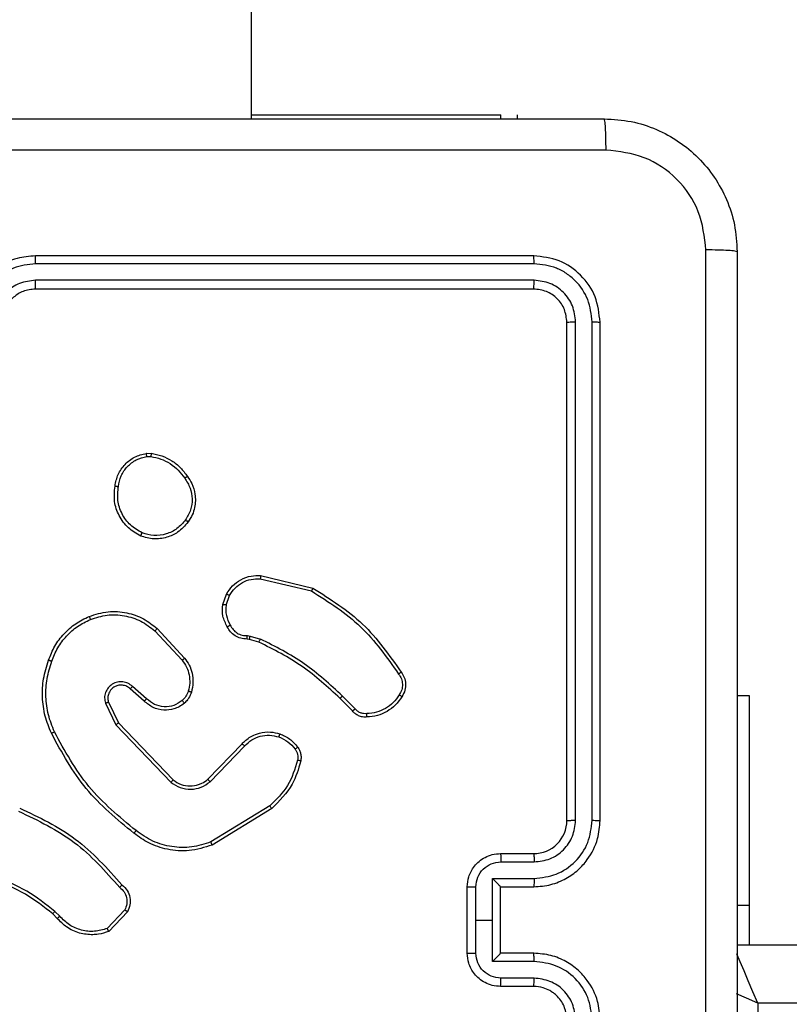
# Model space of a CAD drawing. Units: millimetres. Extents: x -4534 to 4839, y -3372 to 6142.
# Drawn here: x -437 to -391, y 2368 to 2428 of the extents above; entities that cross this region are included whole.
import ezdxf

# ---------------------------------------------------------------- set-up
doc = ezdxf.new("R2010")
doc.units = ezdxf.units.MM
doc.layers.add('Toestel 2D', color=7, linetype='Continuous', lineweight=20)

# ---------------------------------------------------------------- blocks, each defined once
blk = doc.blocks.new('wd1461')
at = {"color": 7, "linetype": 'Continuous', "lineweight": 25}
for p, q in [((-337.8822, 27.4971), (-337.8822, 165.6221)), ((-337.8822, 27.5221), (-336.3793, 27.5221)), ((-336.2822, 27.5221), (-336.2822, 27.4971)), ((-336.1822, 26.6721), (-339.1822, 26.6721)), ((-336.1798, 26.6247), (-339.1818, 26.6246)), ((-336.1798, 26.5246), (-339.1818, 26.5246)), ((-336.1822, 26.4721), (-339.1822, 26.4721)), ((-335.9822, 23.2721), (-335.9822, 26.2721)), ((-335.9297, 23.2725), (-335.9297, 26.2745)), ((-335.8296, 23.2725), (-335.8296, 26.2745)), ((-335.7822, 23.2721), (-335.7822, 26.2721)), ((-338.515, 25.4825), (-338.4855, 25.4828)), ((-338.5117, 25.4635), (-338.4877, 25.4637)), ((-337.8274, 24.7461), (-337.5122, 24.6713)), ((-337.8286, 24.7267), (-337.5201, 24.6536)), ((-338.0548, 24.5721), (-338.0319, 24.6355)), ((-338.0347, 24.569), (-338.0138, 24.6266)), ((-338.4627, 24.4129), (-338.2994, 24.2369)), ((-338.4495, 24.4272), (-338.2842, 24.2491)), ((-337.9065, 24.3847), (-337.8902, 24.3824)), ((-337.8902, 24.3824), (-337.8279, 24.3645)), ((-337.8935, 24.3622), (-337.9079, 24.3642)), ((-337.8366, 24.3458), (-337.8935, 24.3622)), ((-338.5131, 24.005), (-338.5983, 24.079)), ((-338.5272, 23.9902), (-338.6122, 24.064)), ((-337.257, 23.9444), (-337.3336, 24.0211)), ((-334.8822, 24.0221), (-334.9572, 24.0221)), ((-334.8822, 22.7589), (-334.8822, 24.0221)), ((-338.7613, 23.9774), (-338.6979, 23.8476)), ((-338.7426, 23.9834), (-338.6818, 23.8589)), ((-337.2727, 23.931), (-337.3485, 24.0067)), ((-338.6979, 23.8476), (-338.3662, 23.5009)), ((-338.6818, 23.8589), (-338.3538, 23.5162)), ((-338.1444, 23.5195), (-337.9385, 23.7331)), ((-338.1306, 23.5048), (-337.923, 23.7201)), ((-337.7718, 23.3591), (-338.126, 23.142)), ((-337.7597, 23.3435), (-338.1186, 23.1234)), ((-336.3822, 23.0721), (-336.1822, 23.0721)), ((-336.38, 23.0223), (-336.1799, 23.0223)), ((-336.4301, 22.9222), (-336.1799, 22.9222)), ((-336.4301, 22.6721), (-336.4301, 22.9222)), ((-336.5822, 22.4721), (-336.5822, 22.8721)), ((-336.5301, 22.6721), (-336.5301, 22.8722)), ((-336.3822, 22.8721), (-336.1822, 22.8721)), ((-336.3822, 22.8721), (-336.3822, 22.8721)), ((-336.3822, 22.4721), (-336.3822, 22.8721)), ((-339.0361, 22.6949), (-339.0649, 22.7243)), ((-338.6449, 22.7327), (-338.7506, 22.6213)), ((-338.6282, 22.722), (-338.7408, 22.6038)), ((-334.8822, 22.5221), (-334.8822, 22.7589)), ((-339.0517, 22.6822), (-339.078, 22.709)), ((-336.5301, 22.472), (-336.5301, 22.6721)), ((-336.5301, 22.6721), (-336.4301, 22.6721)), ((-336.4301, 22.4219), (-336.4301, 22.6721)), ((-334.9572, 22.5221), (-270.6822, 22.5221)), ((-336.1799, 22.4219), (-336.4301, 22.4219)), ((-336.1822, 22.4721), (-336.3822, 22.4721)), ((-336.3822, 22.4721), (-336.3822, 22.472)), ((-336.1799, 22.3219), (-336.38, 22.3219)), ((-336.1822, 22.2721), (-336.3822, 22.2721)), ((-334.8322, 22.1721), (-334.8322, 18.4221))]:
    blk.add_line(p, q, dxfattribs=at)
at = {"color": 8, "linetype": 'Continuous', "lineweight": 25}
for p, q in [((-336.3793, 27.4971), (-336.3793, 27.5221)), ((-334.8822, 22.7589), (-334.9572, 22.7589)), ((-270.9322, 22.1721), (-334.8322, 22.1721))]:
    blk.add_line(p, q, dxfattribs=at)
at = {"color": 8, "linetype": 'Continuous', "lineweight": 25, "flags": 128}
for points in [[(-334.8322, 22.1721), (-334.8615, 22.2404), (-334.8896, 22.306), (-334.9155, 22.3665), (-334.9383, 22.4196), (-334.9569, 22.4631), (-334.9591, 22.4682)], [(-334.8322, 22.1721), (-334.9005, 22.2013), (-334.9609, 22.2272)]]:
    blk.add_lwpolyline(points, dxfattribs=at)
at = {"color": 7, "linetype": 'Continuous', "lineweight": 25}
blk.add_arc((-336.1822, 23.2721), 0.2, 270.00108, 0.00308, dxfattribs=at)
for points, knots in [([(-343.8072, 27.4971), (-342.9132, 27.4971), (-341.125, 27.4971), (-338.4394, 27.4971), (-336.6512, 27.4971), (-335.7572, 27.4971)], [0, 0, 0, 0, 0.333295, 0.666702, 1, 1, 1, 1]), ([(-335.7465, 27.3094), (-335.7467, 27.3344), (-335.7472, 27.3843), (-335.7497, 27.446), (-335.7532, 27.4883), (-335.7559, 27.4942), (-335.7572, 27.4971)], [0, 0, 0, 0, 0.250411, 0.500135, 0.75006, 1, 1, 1, 1]), ([(-335.7572, 27.4971), (-335.7026, 27.4938), (-335.595, 27.4874), (-335.3948, 27.4225), (-335.1771, 27.277), (-335.0317, 27.0593), (-334.9668, 26.8591), (-334.9604, 26.7516), (-334.9572, 26.6971)], [0, 0, 0, 0, 0.130561, 0.257583, 0.500028, 0.742668, 0.869632, 1, 1, 1, 1]), ([(-335.7465, 27.3094), (-336.6429, 27.3094), (-338.4358, 27.3093), (-341.1286, 27.3093), (-342.9215, 27.3094), (-343.8179, 27.3094)], [0, 0, 0, 0, 0.333337, 0.666663, 1, 1, 1, 1]), ([(-335.1449, 26.7078), (-335.1539, 26.7865), (-335.1721, 26.9441), (-335.311, 27.1432), (-335.5104, 27.2817), (-335.6678, 27.3002), (-335.7465, 27.3094)], [0, 0, 0, 0, 0.249952, 0.500061, 0.749967, 1, 1, 1, 1]), ([(-335.1449, 18.6364), (-335.1449, 19.5328), (-335.145, 21.3257), (-335.145, 24.0185), (-335.1449, 25.8114), (-335.1449, 26.7078)], [0, 0, 0, 0, 0.333336, 0.666664, 1, 1, 1, 1]), ([(-334.9572, 26.6971), (-334.9601, 26.6984), (-334.9659, 26.7011), (-335.0083, 26.7046), (-335.07, 26.7071), (-335.1199, 26.7076), (-335.1449, 26.7078)], [0, 0, 0, 0, 0.249928, 0.499848, 0.749573, 1, 1, 1, 1]), ([(-334.9572, 26.6971), (-334.9572, 25.8031), (-334.9572, 24.0149), (-334.9572, 21.3293), (-334.9572, 19.5411), (-334.9572, 18.6471)], [0, 0, 0, 0, 0.333296, 0.666701, 1, 1, 1, 1]), ([(-339.1822, 26.6721), (-339.2194, 26.669), (-339.3038, 26.6621), (-339.4062, 26.6096), (-339.484, 26.5394), (-339.5362, 26.4656), (-339.5744, 26.3746), (-339.5795, 26.3071), (-339.5822, 26.2721)], [0, 0, 0, 0, 0.177635, 0.403006, 0.534224, 0.677463, 0.832722, 1, 1, 1, 1]), ([(-339.1818, 26.6246), (-339.1818, 26.6309), (-339.1818, 26.6435), (-339.1819, 26.6591), (-339.1821, 26.6699), (-339.1822, 26.6714), (-339.1822, 26.6721)], [0, 0, 0, 0, 0.25012, 0.499985, 0.749821, 1, 1, 1, 1]), ([(-336.1798, 26.6247), (-336.1799, 26.6317), (-336.18, 26.6458), (-336.1807, 26.6613), (-336.1814, 26.6704), (-336.1819, 26.6715), (-336.1822, 26.6721)], [0, 0, 0, 0, 0.279851, 0.559141, 0.77957, 1, 1, 1, 1]), ([(-335.7822, 26.2721), (-335.7882, 26.3245), (-335.8002, 26.4293), (-335.8928, 26.5616), (-336.025, 26.6541), (-336.1298, 26.6661), (-336.1822, 26.6721)], [0, 0, 0, 0, 0.2501511, 0.5001236, 0.7500418, 1, 1, 1, 1]), ([(-339.1818, 26.6246), (-339.2276, 26.6191), (-339.3192, 26.6079), (-339.4353, 26.5278), (-339.5161, 26.412), (-339.5267, 26.3203), (-339.532, 26.2744)], [0, 0, 0, 0, 0.249873, 0.499845, 0.749541, 1, 1, 1, 1]), ([(-335.8296, 26.2745), (-335.8352, 26.3201), (-335.8462, 26.4115), (-335.9134, 26.5091), (-335.9837, 26.5673), (-336.065, 26.6117), (-336.134, 26.6195), (-336.1798, 26.6247)], [0, 0, 0, 0, 0.2496251, 0.4992315, 0.6238169, 0.7498389, 1, 1, 1, 1]), ([(-339.1818, 26.5246), (-339.2146, 26.5207), (-339.2802, 26.5131), (-339.3629, 26.4553), (-339.4201, 26.3724), (-339.428, 26.3071), (-339.432, 26.2744)], [0, 0, 0, 0, 0.250414, 0.500103, 0.750066, 1, 1, 1, 1]), ([(-339.1822, 26.4721), (-339.1822, 26.4723), (-339.1821, 26.4727), (-339.182, 26.4759), (-339.182, 26.4808), (-339.1819, 26.4874), (-339.1819, 26.4954), (-339.1819, 26.5046), (-339.1818, 26.5144), (-339.1818, 26.5212), (-339.1818, 26.5246)], [0, 0, 0, 0, 0.1250191, 0.2501864, 0.3752001, 0.4999825, 0.624733, 0.749782, 0.8749462, 1, 1, 1, 1]), ([(-336.1822, 26.4721), (-336.1818, 26.4731), (-336.1811, 26.4752), (-336.1803, 26.4893), (-336.1799, 26.5067), (-336.1799, 26.5186), (-336.1798, 26.5246)], [0, 0, 0, 0, 0.279798, 0.558967, 0.779425, 1, 1, 1, 1]), ([(-335.9297, 26.2745), (-335.9334, 26.3072), (-335.9389, 26.3565), (-335.9707, 26.4145), (-336.0122, 26.4648), (-336.082, 26.5128), (-336.1472, 26.5207), (-336.1798, 26.5246)], [0, 0, 0, 0, 0.250152, 0.376183, 0.500808, 0.750393, 1, 1, 1, 1]), ([(-339.1822, 26.4721), (-339.2079, 26.4692), (-339.2559, 26.4638), (-339.317, 26.4248), (-339.3555, 26.3771), (-339.3781, 26.3244), (-339.3807, 26.2904), (-339.3822, 26.2721)], [0, 0, 0, 0, 0.244432, 0.457368, 0.675446, 0.824554, 1, 1, 1, 1]), ([(-335.9822, 26.2721), (-335.9852, 26.2983), (-335.9912, 26.3507), (-336.0375, 26.4168), (-336.1036, 26.4631), (-336.156, 26.4691), (-336.1822, 26.4721)], [0, 0, 0, 0, 0.250215, 0.50014, 0.749977, 1, 1, 1, 1]), ([(-335.9822, 26.2721), (-335.9812, 26.2724), (-335.9791, 26.2732), (-335.965, 26.274), (-335.9476, 26.2744), (-335.9356, 26.2744), (-335.9297, 26.2745)], [0, 0, 0, 0, 0.279886, 0.559107, 0.779616, 1, 1, 1, 1]), ([(-335.8296, 26.2745), (-335.8226, 26.2744), (-335.8085, 26.2743), (-335.793, 26.2736), (-335.7839, 26.2729), (-335.7828, 26.2723), (-335.7822, 26.2721)], [0, 0, 0, 0, 0.279761, 0.559099, 0.779479, 1, 1, 1, 1]), ([(-338.7035, 25.2853), (-338.6986, 25.3094), (-338.6889, 25.3576), (-338.6457, 25.4183), (-338.5869, 25.4645), (-338.5392, 25.4765), (-338.515, 25.4825)], [0, 0, 0, 0, 0.250003, 0.500034, 0.746678, 1, 1, 1, 1]), ([(-338.6834, 25.283), (-338.679, 25.305), (-338.67, 25.349), (-338.6309, 25.4049), (-338.5771, 25.447), (-338.5335, 25.458), (-338.5117, 25.4635)], [0, 0, 0, 0, 0.249983, 0.499935, 0.749835, 1, 1, 1, 1]), ([(-338.5117, 25.4635), (-338.5121, 25.466), (-338.5129, 25.471), (-338.5139, 25.4773), (-338.5147, 25.4817), (-338.5149, 25.4822), (-338.515, 25.4825)], [0, 0, 0, 0, 0.25014, 0.500011, 0.749773, 1, 1, 1, 1]), ([(-338.4855, 25.4828), (-338.4855, 25.4824), (-338.4855, 25.4816), (-338.4861, 25.4766), (-338.4869, 25.4703), (-338.4875, 25.4659), (-338.4877, 25.4637)], [0, 0, 0, 0, 0.279545, 0.559128, 0.779334, 1, 1, 1, 1]), ([(-338.4877, 25.4637), (-338.4673, 25.4595), (-338.4262, 25.4513), (-338.3703, 25.4221), (-338.3205, 25.3834), (-338.2959, 25.3495), (-338.2837, 25.3326)], [0, 0, 0, 0, 0.249887, 0.499945, 0.750068, 1, 1, 1, 1]), ([(-338.4855, 25.4828), (-338.4638, 25.4785), (-338.4204, 25.47), (-338.3607, 25.4396), (-338.3074, 25.3981), (-338.2809, 25.3617), (-338.2677, 25.3435)], [0, 0, 0, 0, 0.246993, 0.495969, 0.746966, 1, 1, 1, 1]), ([(-338.2677, 25.3435), (-338.2679, 25.3434), (-338.2683, 25.3431), (-338.271, 25.3414), (-338.274, 25.3393), (-338.2768, 25.3374), (-338.2801, 25.3351), (-338.2825, 25.3334), (-338.2837, 25.3326)], [0, 0, 0, 0, 0.217897, 0.456954, 0.584281, 0.717273, 0.85629, 1, 1, 1, 1]), ([(-338.2837, 25.3326), (-338.2714, 25.3136), (-338.247, 25.2756), (-338.2357, 25.2079), (-338.2443, 25.1398), (-338.2675, 25.101), (-338.279, 25.0816)], [0, 0, 0, 0, 0.249969, 0.499939, 0.749796, 1, 1, 1, 1]), ([(-338.2677, 25.3435), (-338.2581, 25.3294), (-338.2361, 25.2972), (-338.2173, 25.2328), (-338.2192, 25.1674), (-338.2368, 25.1105), (-338.2542, 25.0834), (-338.2632, 25.0693)], [0, 0, 0, 0, 0.1729261, 0.3970958, 0.6722829, 0.8297118, 1, 1, 1, 1]), ([(-338.5487, 24.9847), (-338.5747, 24.9996), (-338.6277, 25.03), (-338.6818, 25.1047), (-338.7123, 25.1931), (-338.7065, 25.254), (-338.7035, 25.2853)], [0, 0, 0, 0, 0.245319, 0.500033, 0.742727, 1, 1, 1, 1]), ([(-338.7035, 25.2853), (-338.7032, 25.2853), (-338.7027, 25.2854), (-338.6994, 25.2851), (-338.6955, 25.2846), (-338.6919, 25.2842), (-338.6878, 25.2836), (-338.6849, 25.2832), (-338.6834, 25.283)], [0, 0, 0, 0, 0.218976, 0.458315, 0.585979, 0.718403, 0.856609, 1, 1, 1, 1]), ([(-338.5405, 25.0037), (-338.565, 25.018), (-338.614, 25.0466), (-338.6644, 25.1165), (-338.6919, 25.1983), (-338.6863, 25.2547), (-338.6834, 25.283)], [0, 0, 0, 0, 0.2499596, 0.4999168, 0.7497539, 1, 1, 1, 1]), ([(-338.2632, 25.0693), (-338.2829, 25.0468), (-338.3185, 25.0062), (-338.3931, 24.9731), (-338.4713, 24.962), (-338.5229, 24.9772), (-338.5487, 24.9847)], [0, 0, 0, 0, 0.277697, 0.499912, 0.750885, 1, 1, 1, 1]), ([(-338.279, 25.0816), (-338.2951, 25.0629), (-338.3272, 25.0255), (-338.3952, 24.9937), (-338.4694, 24.9834), (-338.5168, 24.9969), (-338.5405, 25.0037)], [0, 0, 0, 0, 0.25025, 0.500089, 0.75003, 1, 1, 1, 1]), ([(-338.2632, 25.0693), (-338.2634, 25.0696), (-338.2638, 25.0701), (-338.2673, 25.073), (-338.2726, 25.077), (-338.2769, 25.0801), (-338.279, 25.0816)], [0, 0, 0, 0, 0.2503, 0.499856, 0.749484, 1, 1, 1, 1]), ([(-338.5487, 24.9847), (-338.5486, 24.9849), (-338.5484, 24.9854), (-338.547, 24.9885), (-338.5455, 24.9922), (-338.544, 24.9956), (-338.5423, 24.9995), (-338.5411, 25.0023), (-338.5405, 25.0037)], [0, 0, 0, 0, 0.216913, 0.455533, 0.583049, 0.716429, 0.855575, 1, 1, 1, 1]), ([(-338.0319, 24.6355), (-338.0207, 24.6528), (-337.9982, 24.6874), (-337.9462, 24.7249), (-337.8875, 24.7468), (-337.8463, 24.7463), (-337.8274, 24.7461)], [0, 0, 0, 0, 0.2500513, 0.5000336, 0.7697279, 1, 1, 1, 1]), ([(-337.8274, 24.7461), (-337.8273, 24.7458), (-337.8272, 24.7452), (-337.8275, 24.7408), (-337.828, 24.7344), (-337.8284, 24.7293), (-337.8286, 24.7267)], [0, 0, 0, 0, 0.249988, 0.499937, 0.7496, 1, 1, 1, 1]), ([(-338.0138, 24.6266), (-338.0036, 24.6422), (-337.9833, 24.6735), (-337.9374, 24.7067), (-337.8846, 24.7269), (-337.8473, 24.7268), (-337.8286, 24.7267)], [0, 0, 0, 0, 0.250101, 0.500062, 0.749947, 1, 1, 1, 1]), ([(-337.5122, 24.6713), (-337.5123, 24.6711), (-337.5124, 24.6707), (-337.5135, 24.668), (-337.5149, 24.6648), (-337.5164, 24.6616), (-337.5182, 24.6578), (-337.5194, 24.655), (-337.5201, 24.6536)], [0, 0, 0, 0, 0.201605, 0.434854, 0.563628, 0.700923, 0.846546, 1, 1, 1, 1]), ([(-337.5122, 24.6713), (-337.4066, 24.6046), (-337.1955, 24.4712), (-337.0518, 24.2669), (-336.9799, 24.1647)], [0, 0, 0, 0, 0.500007, 1, 1, 1, 1]), ([(-338.0319, 24.6355), (-338.0315, 24.6354), (-338.0307, 24.6352), (-338.0259, 24.6329), (-338.0199, 24.6299), (-338.0158, 24.6277), (-338.0138, 24.6266)], [0, 0, 0, 0, 0.279871, 0.559512, 0.779905, 1, 1, 1, 1]), ([(-337.5201, 24.6536), (-337.4161, 24.5877), (-337.2082, 24.4557), (-337.0665, 24.2543), (-336.9957, 24.1537)], [0, 0, 0, 0, 0.500008, 1, 1, 1, 1]), ([(-338.0273, 24.4383), (-338.038, 24.4594), (-338.0594, 24.5015), (-338.0563, 24.5485), (-338.0548, 24.5721)], [0, 0, 0, 0, 0.500034, 1, 1, 1, 1]), ([(-338.0347, 24.569), (-338.0361, 24.5692), (-338.039, 24.5698), (-338.0431, 24.5705), (-338.0467, 24.571), (-338.0506, 24.5717), (-338.054, 24.5721), (-338.0545, 24.5721), (-338.0548, 24.5721)], [0, 0, 0, 0, 0.140925, 0.277867, 0.410388, 0.537804, 0.777955, 1, 1, 1, 1]), ([(-338.0347, 24.569), (-338.0359, 24.5477), (-338.0384, 24.5051), (-338.0189, 24.4672), (-338.0091, 24.4482)], [0, 0, 0, 0, 0.5000078, 1, 1, 1, 1]), ([(-339.1033, 24.2373), (-339.0919, 24.266), (-339.0692, 24.3236), (-339.0124, 24.3978), (-338.9427, 24.46), (-338.887, 24.4871), (-338.8592, 24.5006)], [0, 0, 0, 0, 0.2499877, 0.5000121, 0.750005, 1, 1, 1, 1]), ([(-338.8592, 24.5006), (-338.8215, 24.5124), (-338.7477, 24.5354), (-338.6338, 24.5264), (-338.531, 24.4916), (-338.4762, 24.4483), (-338.4495, 24.4272)], [0, 0, 0, 0, 0.268427, 0.524577, 0.768398, 1, 1, 1, 1]), ([(-338.8592, 24.5006), (-338.859, 24.5003), (-338.8587, 24.4998), (-338.8569, 24.4957), (-338.8543, 24.4897), (-338.8524, 24.4849), (-338.8514, 24.4825)], [0, 0, 0, 0, 0.249804, 0.499901, 0.749743, 1, 1, 1, 1]), ([(-338.8514, 24.4825), (-338.8181, 24.493), (-338.7517, 24.514), (-338.6462, 24.5087), (-338.5452, 24.4773), (-338.4902, 24.4344), (-338.4627, 24.4129)], [0, 0, 0, 0, 0.249967, 0.49997, 0.749901, 1, 1, 1, 1]), ([(-339.0843, 24.231), (-339.0733, 24.2584), (-339.0515, 24.3133), (-338.9971, 24.3838), (-338.9309, 24.4435), (-338.8779, 24.4695), (-338.8514, 24.4825)], [0, 0, 0, 0, 0.249943, 0.500016, 0.750077, 1, 1, 1, 1]), ([(-338.0273, 24.4383), (-338.0271, 24.4385), (-338.0266, 24.4388), (-338.0234, 24.4405), (-338.0199, 24.4424), (-338.0167, 24.4442), (-338.013, 24.4462), (-338.0105, 24.4475), (-338.0091, 24.4482)], [0, 0, 0, 0, 0.226618, 0.468738, 0.595202, 0.72633, 0.8614, 1, 1, 1, 1]), ([(-337.9079, 24.3642), (-337.9209, 24.3648), (-337.9465, 24.3661), (-337.9812, 24.3823), (-338.0098, 24.4064), (-338.0215, 24.4278), (-338.0273, 24.4383)], [0, 0, 0, 0, 0.259348, 0.512485, 0.759317, 1, 1, 1, 1]), ([(-338.0091, 24.4482), (-338.004, 24.4388), (-337.9938, 24.4198), (-337.9687, 24.399), (-337.9388, 24.3858), (-337.9173, 24.3851), (-337.9065, 24.3847)], [0, 0, 0, 0, 0.249992, 0.500005, 0.749864, 1, 1, 1, 1]), ([(-338.4495, 24.4272), (-338.4497, 24.4269), (-338.4501, 24.4265), (-338.4531, 24.4233), (-338.4575, 24.4185), (-338.461, 24.4148), (-338.4627, 24.4129)], [0, 0, 0, 0, 0.249675, 0.499982, 0.749398, 1, 1, 1, 1]), ([(-337.9079, 24.3642), (-337.9078, 24.3645), (-337.9077, 24.3651), (-337.9074, 24.3686), (-337.9071, 24.3726), (-337.9069, 24.3763), (-337.9067, 24.3804), (-337.9066, 24.3833), (-337.9065, 24.3847)], [0, 0, 0, 0, 0.227878, 0.469812, 0.596594, 0.727428, 0.86192, 1, 1, 1, 1]), ([(-337.8935, 24.3622), (-337.8933, 24.3626), (-337.8931, 24.3634), (-337.8922, 24.3688), (-337.8912, 24.3755), (-337.8905, 24.3801), (-337.8902, 24.3824)], [0, 0, 0, 0, 0.279776, 0.559003, 0.779415, 1, 1, 1, 1]), ([(-337.8366, 24.3458), (-337.8364, 24.3462), (-337.836, 24.3469), (-337.8336, 24.3519), (-337.8308, 24.3581), (-337.8289, 24.3623), (-337.8279, 24.3645)], [0, 0, 0, 0, 0.2797406, 0.5589688, 0.7795933, 1, 1, 1, 1]), ([(-337.3485, 24.0067), (-337.4219, 24.0746), (-337.5688, 24.2104), (-337.7473, 24.3007), (-337.8366, 24.3458)], [0, 0, 0, 0, 0.499995, 1, 1, 1, 1]), ([(-337.3336, 24.0211), (-337.408, 24.0898), (-337.5569, 24.2272), (-337.7376, 24.3187), (-337.8279, 24.3645)], [0, 0, 0, 0, 0.5000027, 1, 1, 1, 1]), ([(-339.0868, 23.797), (-339.1006, 23.8311), (-339.1288, 23.9012), (-339.1431, 24.0131), (-339.1378, 24.1279), (-339.115, 24.2), (-339.1033, 24.2373)], [0, 0, 0, 0, 0.243396, 0.499999, 0.742013, 1, 1, 1, 1]), ([(-339.0686, 23.8057), (-339.0821, 23.8396), (-339.1091, 23.9074), (-339.1223, 24.0166), (-339.1172, 24.1265), (-339.0952, 24.1962), (-339.0843, 24.231)], [0, 0, 0, 0, 0.249949, 0.499999, 0.750051, 1, 1, 1, 1]), ([(-339.1033, 24.2373), (-339.1031, 24.2372), (-339.1026, 24.2372), (-339.0996, 24.2362), (-339.0961, 24.235), (-339.0926, 24.2339), (-339.0886, 24.2325), (-339.0857, 24.2315), (-339.0843, 24.231)], [0, 0, 0, 0, 0.208933, 0.444867, 0.573098, 0.708472, 0.850615, 1, 1, 1, 1]), ([(-338.2842, 24.2491), (-338.2845, 24.2489), (-338.285, 24.2486), (-338.2884, 24.2458), (-338.2934, 24.2418), (-338.2974, 24.2385), (-338.2994, 24.2369)], [0, 0, 0, 0, 0.249721, 0.499869, 0.74944, 1, 1, 1, 1]), ([(-338.2994, 24.2369), (-338.2898, 24.2234), (-338.2706, 24.1963), (-338.2555, 24.1484), (-338.2513, 24.0984), (-338.2588, 24.0661), (-338.2626, 24.05)], [0, 0, 0, 0, 0.250047, 0.500013, 0.74997, 1, 1, 1, 1]), ([(-338.2842, 24.2491), (-338.2746, 24.2357), (-338.2546, 24.208), (-338.2374, 24.1576), (-338.2308, 24.1011), (-338.2394, 24.0633), (-338.2438, 24.0439)], [0, 0, 0, 0, 0.226447, 0.468574, 0.726441, 1, 1, 1, 1]), ([(-336.9799, 24.1647), (-336.9801, 24.1646), (-336.9805, 24.1643), (-336.9832, 24.1624), (-336.9863, 24.1602), (-336.9891, 24.1583), (-336.9922, 24.156), (-336.9945, 24.1545), (-336.9957, 24.1537)], [0, 0, 0, 0, 0.228253, 0.470845, 0.597605, 0.727825, 0.862154, 1, 1, 1, 1]), ([(-336.9957, 24.1537), (-336.9895, 24.1442), (-336.9771, 24.1254), (-336.9711, 24.0917), (-336.9749, 24.0577), (-336.9859, 24.0381), (-336.9915, 24.0283)], [0, 0, 0, 0, 0.250076, 0.499986, 0.749899, 1, 1, 1, 1]), ([(-336.9799, 24.1647), (-336.9732, 24.1545), (-336.9595, 24.1336), (-336.9517, 24.0953), (-336.955, 24.0541), (-336.9685, 24.0296), (-336.9754, 24.0171)], [0, 0, 0, 0, 0.230284, 0.473722, 0.730308, 1, 1, 1, 1]), ([(-338.5983, 24.079), (-338.6069, 24.0859), (-338.6242, 24.0995), (-338.6566, 24.1083), (-338.6898, 24.1063), (-338.7206, 24.0936), (-338.7457, 24.0716), (-338.7619, 24.0426), (-338.7685, 24.0097), (-338.7637, 23.9882), (-338.7613, 23.9774)], [0, 0, 0, 0, 0.1251084, 0.2501831, 0.374971, 0.5000239, 0.6249167, 0.750003, 0.874996, 1, 1, 1, 1]), ([(-338.6122, 24.064), (-338.6188, 24.0694), (-338.6324, 24.0805), (-338.6567, 24.0871), (-338.681, 24.0867), (-338.7059, 24.0787), (-338.7254, 24.0634), (-338.7373, 24.0459), (-338.7448, 24.0278), (-338.748, 24.0063), (-338.7443, 23.9905), (-338.7426, 23.9834)], [0, 0, 0, 0, 0.122008, 0.248422, 0.350845, 0.467267, 0.617067, 0.696815, 0.769104, 0.895975, 1, 1, 1, 1]), ([(-338.6122, 24.064), (-338.6121, 24.0641), (-338.6119, 24.0643), (-338.6103, 24.066), (-338.608, 24.0685), (-338.6054, 24.0714), (-338.6021, 24.0749), (-338.5996, 24.0776), (-338.5983, 24.079)], [0, 0, 0, 0, 0.1563381, 0.3747666, 0.5073358, 0.6556122, 0.8202189, 1, 1, 1, 1]), ([(-338.2626, 24.05), (-338.2666, 24.0393), (-338.2745, 24.018), (-338.2904, 24.0017), (-338.2984, 23.9935)], [0, 0, 0, 0, 0.500035, 1, 1, 1, 1]), ([(-338.2438, 24.0439), (-338.2484, 24.0315), (-338.2536, 24.0176), (-338.2633, 24.0031), (-338.271, 23.9924), (-338.2793, 23.9843), (-338.2857, 23.9781)], [0, 0, 0, 0, 0.499396, 0.560123, 0.663821, 1, 1, 1, 1]), ([(-338.2438, 24.0439), (-338.2441, 24.044), (-338.2446, 24.0443), (-338.2489, 24.0458), (-338.2551, 24.0477), (-338.2601, 24.0492), (-338.2626, 24.05)], [0, 0, 0, 0, 0.250085, 0.49984, 0.749776, 1, 1, 1, 1]), ([(-337.3485, 24.0067), (-337.3484, 24.0067), (-337.3482, 24.0068), (-337.3474, 24.0077), (-337.346, 24.009), (-337.3441, 24.0108), (-337.3418, 24.013), (-337.3393, 24.0156), (-337.3365, 24.0183), (-337.3346, 24.0202), (-337.3336, 24.0211)], [0, 0, 0, 0, 0.125079, 0.249879, 0.374991, 0.500115, 0.624546, 0.749562, 0.874515, 1, 1, 1, 1]), ([(-336.9915, 24.0283), (-337.0028, 24.0121), (-337.0255, 23.9798), (-337.0735, 23.9444), (-337.1283, 23.9204), (-337.1676, 23.9169), (-337.1872, 23.9151)], [0, 0, 0, 0, 0.250017, 0.500005, 0.74992, 1, 1, 1, 1]), ([(-336.9754, 24.0171), (-336.9876, 23.9997), (-337.0121, 23.9649), (-337.0639, 23.9267), (-337.1229, 23.9008), (-337.1652, 23.8968), (-337.1864, 23.8948)], [0, 0, 0, 0, 0.250029, 0.499983, 0.750015, 1, 1, 1, 1]), ([(-336.9754, 24.0171), (-336.9755, 24.0173), (-336.9759, 24.0177), (-336.9785, 24.0197), (-336.9816, 24.0218), (-336.9845, 24.0237), (-336.9879, 24.026), (-336.9903, 24.0275), (-336.9915, 24.0283)], [0, 0, 0, 0, 0.222145, 0.462537, 0.589757, 0.721925, 0.8587, 1, 1, 1, 1]), ([(-338.7426, 23.9834), (-338.7429, 23.9834), (-338.7435, 23.9832), (-338.7478, 23.9819), (-338.754, 23.9799), (-338.7589, 23.9783), (-338.7613, 23.9774)], [0, 0, 0, 0, 0.24974, 0.499735, 0.749543, 1, 1, 1, 1]), ([(-338.5272, 23.9902), (-338.5271, 23.9904), (-338.5267, 23.9907), (-338.5245, 23.993), (-338.5219, 23.9958), (-338.5194, 23.9985), (-338.5164, 24.0016), (-338.5142, 24.0039), (-338.5131, 24.005)], [0, 0, 0, 0, 0.2060424, 0.4412511, 0.5695488, 0.705628, 0.8490707, 1, 1, 1, 1]), ([(-338.2857, 23.9781), (-338.296, 23.9704), (-338.3157, 23.9558), (-338.3573, 23.9393), (-338.4117, 23.9329), (-338.4764, 23.9478), (-338.5105, 23.9763), (-338.5272, 23.9902)], [0, 0, 0, 0, 0.1452542, 0.2759471, 0.5021108, 0.7563338, 1, 1, 1, 1]), ([(-338.2984, 23.9935), (-338.3149, 23.9826), (-338.348, 23.9607), (-338.4082, 23.9534), (-338.4674, 23.9668), (-338.4979, 23.9923), (-338.5131, 24.005)], [0, 0, 0, 0, 0.2499, 0.499896, 0.749663, 1, 1, 1, 1]), ([(-338.2857, 23.9781), (-338.2858, 23.9783), (-338.2862, 23.9789), (-338.289, 23.9825), (-338.2933, 23.9876), (-338.2967, 23.9916), (-338.2984, 23.9935)], [0, 0, 0, 0, 0.250287, 0.499818, 0.749633, 1, 1, 1, 1]), ([(-337.2727, 23.931), (-337.2725, 23.9311), (-337.2721, 23.9314), (-337.2696, 23.9335), (-337.2666, 23.9361), (-337.2637, 23.9386), (-337.2605, 23.9414), (-337.2582, 23.9434), (-337.257, 23.9444)], [0, 0, 0, 0, 0.212945, 0.450054, 0.577989, 0.712494, 0.852886, 1, 1, 1, 1]), ([(-337.1864, 23.8948), (-337.195, 23.8944), (-337.2122, 23.8937), (-337.2365, 23.9013), (-337.2575, 23.9137), (-337.2678, 23.9253), (-337.2727, 23.931)], [0, 0, 0, 0, 0.2628845, 0.5249154, 0.770723, 1, 1, 1, 1]), ([(-337.1872, 23.9151), (-337.1939, 23.9147), (-337.2071, 23.914), (-337.2264, 23.9195), (-337.2439, 23.9294), (-337.2526, 23.9394), (-337.257, 23.9444)], [0, 0, 0, 0, 0.249922, 0.500017, 0.750059, 1, 1, 1, 1]), ([(-337.1864, 23.8948), (-337.1864, 23.8951), (-337.1862, 23.8958), (-337.1863, 23.9003), (-337.1866, 23.9059), (-337.1869, 23.911), (-337.1871, 23.9137), (-337.1872, 23.9151)], [0, 0, 0, 0, 0.241876, 0.488647, 0.740755, 0.869779, 1, 1, 1, 1]), ([(-338.6818, 23.8589), (-338.682, 23.8588), (-338.6823, 23.8585), (-338.6847, 23.8569), (-338.6875, 23.8549), (-338.6905, 23.8528), (-338.694, 23.8504), (-338.6966, 23.8485), (-338.6979, 23.8476)], [0, 0, 0, 0, 0.194152, 0.42559, 0.55479, 0.694037, 0.842457, 1, 1, 1, 1]), ([(-339.0868, 23.797), (-339.0866, 23.7971), (-339.086, 23.7974), (-339.0818, 23.7994), (-339.0757, 23.8023), (-339.071, 23.8046), (-339.0686, 23.8057)], [0, 0, 0, 0, 0.2501, 0.499971, 0.74946, 1, 1, 1, 1]), ([(-338.5895, 23.1945), (-338.6918, 23.279), (-338.8962, 23.4479), (-339.0233, 23.6806), (-339.0868, 23.797)], [0, 0, 0, 0, 0.500137, 1, 1, 1, 1]), ([(-338.577, 23.2105), (-338.678, 23.294), (-338.8798, 23.461), (-339.0056, 23.6908), (-339.0686, 23.8057)], [0, 0, 0, 0, 0.5, 1, 1, 1, 1]), ([(-337.9385, 23.7331), (-337.9353, 23.7365), (-337.9265, 23.7463), (-337.9073, 23.763), (-337.8763, 23.7832), (-337.8285, 23.8019), (-337.77, 23.8085), (-337.7297, 23.7981), (-337.7116, 23.7934)], [0, 0, 0, 0, 0.05661, 0.158986, 0.307016, 0.500628, 0.775363, 1, 1, 1, 1]), ([(-337.923, 23.7201), (-337.9094, 23.7332), (-337.8821, 23.7592), (-337.8293, 23.7811), (-337.7725, 23.7885), (-337.7359, 23.7793), (-337.7176, 23.7747)], [0, 0, 0, 0, 0.24992, 0.499934, 0.749795, 1, 1, 1, 1]), ([(-337.7116, 23.7934), (-337.7117, 23.7931), (-337.7118, 23.7925), (-337.7131, 23.7882), (-337.7151, 23.7821), (-337.7168, 23.7772), (-337.7176, 23.7747)], [0, 0, 0, 0, 0.250096, 0.50014, 0.749732, 1, 1, 1, 1]), ([(-337.7116, 23.7934), (-337.6905, 23.7842), (-337.6481, 23.7658), (-337.6181, 23.7306), (-337.6031, 23.7131)], [0, 0, 0, 0, 0.500009, 1, 1, 1, 1]), ([(-337.9385, 23.7331), (-337.9381, 23.7329), (-337.9375, 23.7324), (-337.9333, 23.729), (-337.9282, 23.7247), (-337.9247, 23.7217), (-337.923, 23.7201)], [0, 0, 0, 0, 0.27958, 0.558834, 0.77942, 1, 1, 1, 1]), ([(-337.7176, 23.7747), (-337.6984, 23.7663), (-337.6598, 23.7495), (-337.6324, 23.7176), (-337.6188, 23.7016)], [0, 0, 0, 0, 0.499995, 1, 1, 1, 1]), ([(-337.6031, 23.7131), (-337.6034, 23.7128), (-337.604, 23.7124), (-337.6081, 23.7093), (-337.6133, 23.7056), (-337.6169, 23.7029), (-337.6188, 23.7016)], [0, 0, 0, 0, 0.279755, 0.558982, 0.779037, 1, 1, 1, 1]), ([(-337.6188, 23.7016), (-337.6156, 23.6966), (-337.6092, 23.6866), (-337.604, 23.6695), (-337.6017, 23.6518), (-337.6034, 23.6401), (-337.6042, 23.6342)], [0, 0, 0, 0, 0.249906, 0.49996, 0.750044, 1, 1, 1, 1]), ([(-337.6031, 23.7131), (-337.5993, 23.7071), (-337.5915, 23.695), (-337.5848, 23.6741), (-337.582, 23.6521), (-337.5841, 23.6374), (-337.5852, 23.6299)], [0, 0, 0, 0, 0.243892, 0.491894, 0.743914, 1, 1, 1, 1]), ([(-337.6042, 23.6342), (-337.6204, 23.5812), (-337.6526, 23.4751), (-337.7321, 23.3978), (-337.7718, 23.3591)], [0, 0, 0, 0, 0.500016, 1, 1, 1, 1]), ([(-337.5852, 23.6299), (-337.5992, 23.5813), (-337.6312, 23.4706), (-337.7135, 23.3892), (-337.7597, 23.3435)], [0, 0, 0, 0, 0.4391166, 1, 1, 1, 1]), ([(-337.5852, 23.6299), (-337.5855, 23.63), (-337.586, 23.6303), (-337.5904, 23.6313), (-337.5967, 23.6326), (-337.6017, 23.6337), (-337.6042, 23.6342)], [0, 0, 0, 0, 0.249971, 0.499988, 0.749739, 1, 1, 1, 1]), ([(-338.3538, 23.5162), (-338.354, 23.5159), (-338.3544, 23.5155), (-338.3572, 23.512), (-338.3613, 23.5069), (-338.3646, 23.5029), (-338.3662, 23.5009)], [0, 0, 0, 0, 0.249951, 0.499886, 0.749943, 1, 1, 1, 1]), ([(-338.3662, 23.5009), (-338.3482, 23.4891), (-338.3124, 23.4656), (-338.2476, 23.4565), (-338.1833, 23.468), (-338.1482, 23.4925), (-338.1306, 23.5048)], [0, 0, 0, 0, 0.250292, 0.500026, 0.750038, 1, 1, 1, 1]), ([(-338.3538, 23.5162), (-338.3383, 23.5059), (-338.3071, 23.4853), (-338.2523, 23.4768), (-338.2095, 23.4837), (-338.1734, 23.4978), (-338.1559, 23.5109), (-338.1444, 23.5195)], [0, 0, 0, 0, 0.244183, 0.489903, 0.713014, 0.811003, 1, 1, 1, 1]), ([(-338.1444, 23.5195), (-338.1442, 23.5193), (-338.1436, 23.5189), (-338.1404, 23.5156), (-338.1359, 23.5107), (-338.1324, 23.5068), (-338.1306, 23.5048)], [0, 0, 0, 0, 0.250002, 0.4997636, 0.749886, 1, 1, 1, 1]), ([(-339.2838, 23.3276), (-339.167, 23.2716), (-338.9333, 23.1595), (-338.7612, 22.9657), (-338.6752, 22.8687)], [0, 0, 0, 0, 0.499996, 1, 1, 1, 1]), ([(-339.2775, 23.3465), (-339.1608, 23.2909), (-338.9241, 23.1783), (-338.7497, 22.9824), (-338.6614, 22.8832)], [0, 0, 0, 0, 0.493272, 1, 1, 1, 1]), ([(-337.7597, 23.3435), (-337.7598, 23.3437), (-337.7601, 23.3443), (-337.7629, 23.3479), (-337.7669, 23.3531), (-337.7702, 23.3571), (-337.7718, 23.3591)], [0, 0, 0, 0, 0.250187, 0.500303, 0.750252, 1, 1, 1, 1]), ([(-336.1822, 22.8721), (-336.1471, 22.8748), (-336.0794, 22.8799), (-335.9883, 22.9183), (-335.9145, 22.9706), (-335.8444, 23.0485), (-335.7921, 23.1508), (-335.7852, 23.235), (-335.7822, 23.2721)], [0, 0, 0, 0, 0.1676558, 0.323204, 0.4666063, 0.5978797, 0.8230445, 1, 1, 1, 1]), ([(-336.1799, 22.9222), (-336.134, 22.9276), (-336.0423, 22.9382), (-335.9265, 23.019), (-335.8464, 23.1351), (-335.8352, 23.2267), (-335.8296, 23.2725)], [0, 0, 0, 0, 0.250444, 0.50016, 0.750093, 1, 1, 1, 1]), ([(-336.1799, 23.0223), (-336.1471, 23.0261), (-336.0816, 23.0337), (-335.9989, 23.0914), (-335.9417, 23.1744), (-335.9337, 23.2398), (-335.9297, 23.2725)], [0, 0, 0, 0, 0.250446, 0.500152, 0.750102, 1, 1, 1, 1]), ([(-335.9822, 23.2721), (-335.982, 23.2721), (-335.9816, 23.2722), (-335.9784, 23.2722), (-335.9735, 23.2723), (-335.9669, 23.2724), (-335.9588, 23.2724), (-335.9497, 23.2725), (-335.9399, 23.2725), (-335.9331, 23.2725), (-335.9297, 23.2725)], [0, 0, 0, 0, 0.125207, 0.250236, 0.375417, 0.500041, 0.624786, 0.749932, 0.875015, 1, 1, 1, 1]), ([(-335.8296, 23.2725), (-335.8234, 23.2725), (-335.8108, 23.2724), (-335.7951, 23.2724), (-335.7844, 23.2722), (-335.7829, 23.2721), (-335.7822, 23.2721)], [0, 0, 0, 0, 0.24999, 0.500061, 0.749898, 1, 1, 1, 1]), ([(-338.577, 23.2105), (-338.578, 23.2092), (-338.5799, 23.2068), (-338.5825, 23.2034), (-338.5848, 23.2005), (-338.5871, 23.1975), (-338.5891, 23.1951), (-338.5894, 23.1947), (-338.5895, 23.1945)], [0, 0, 0, 0, 0.150155, 0.292837, 0.428774, 0.557192, 0.792739, 1, 1, 1, 1]), ([(-338.1186, 23.1234), (-338.1645, 23.1093), (-338.2524, 23.0822), (-338.3851, 23.0928), (-338.4993, 23.1299), (-338.5605, 23.1738), (-338.5895, 23.1945)], [0, 0, 0, 0, 0.286586, 0.548786, 0.786609, 1, 1, 1, 1]), ([(-338.126, 23.142), (-338.1642, 23.1299), (-338.2405, 23.1056), (-338.3617, 23.1094), (-338.4786, 23.1415), (-338.5442, 23.1875), (-338.577, 23.2105)], [0, 0, 0, 0, 0.249964, 0.499982, 0.749909, 1, 1, 1, 1]), ([(-338.1186, 23.1234), (-338.1187, 23.1237), (-338.1189, 23.1243), (-338.1206, 23.1286), (-338.1231, 23.1347), (-338.125, 23.1396), (-338.126, 23.142)], [0, 0, 0, 0, 0.250358, 0.500022, 0.749904, 1, 1, 1, 1]), ([(-336.5822, 22.8721), (-336.5804, 22.8923), (-336.5765, 22.9366), (-336.5478, 22.9889), (-336.5115, 23.0267), (-336.4749, 23.0511), (-336.431, 23.0686), (-336.3988, 23.0709), (-336.3822, 23.0721)], [0, 0, 0, 0, 0.192679, 0.423079, 0.553077, 0.692544, 0.841516, 1, 1, 1, 1]), ([(-336.3822, 23.0721), (-336.3819, 23.0711), (-336.3812, 23.0692), (-336.3805, 23.056), (-336.3801, 23.0395), (-336.3801, 23.028), (-336.38, 23.0223)], [0, 0, 0, 0, 0.2798665, 0.5590998, 0.7795117, 1, 1, 1, 1]), ([(-336.1822, 23.0721), (-336.1819, 23.0713), (-336.1813, 23.0698), (-336.1805, 23.0584), (-336.18, 23.0419), (-336.1799, 23.0288), (-336.1799, 23.0223)], [0, 0, 0, 0, 0.25013, 0.500015, 0.749844, 1, 1, 1, 1]), ([(-336.5301, 22.8722), (-336.5278, 22.8919), (-336.5232, 22.9312), (-336.4886, 22.9809), (-336.4389, 23.0151), (-336.3996, 23.0199), (-336.38, 23.0223)], [0, 0, 0, 0, 0.250441, 0.50008, 0.750021, 1, 1, 1, 1]), ([(-339.078, 22.709), (-339.1317, 22.7508), (-339.2403, 22.8354), (-339.3668, 22.8896), (-339.4308, 22.9169)], [0, 0, 0, 0, 0.494658, 1, 1, 1, 1]), ([(-339.0649, 22.7243), (-339.1202, 22.7673), (-339.2308, 22.8533), (-339.3597, 22.9083), (-339.4241, 22.9358)], [0, 0, 0, 0, 0.500002, 1, 1, 1, 1]), ([(-336.3822, 22.8721), (-336.3824, 22.8725), (-336.3828, 22.8733), (-336.3862, 22.8771), (-336.3914, 22.8828), (-336.4005, 22.8922), (-336.4136, 22.9057), (-336.4246, 22.9167), (-336.4301, 22.9222)], [0, 0, 0, 0, 0.107518, 0.224232, 0.353538, 0.4975, 0.748561, 1, 1, 1, 1]), ([(-336.1799, 22.9222), (-336.1799, 22.9157), (-336.18, 22.9026), (-336.1805, 22.8859), (-336.1813, 22.8744), (-336.1819, 22.8729), (-336.1822, 22.8721)], [0, 0, 0, 0, 0.25017, 0.50002, 0.749781, 1, 1, 1, 1]), ([(-338.6614, 22.8832), (-338.6616, 22.883), (-338.6619, 22.8826), (-338.6644, 22.8801), (-338.6671, 22.8773), (-338.6695, 22.8747), (-338.6723, 22.8718), (-338.6742, 22.8698), (-338.6752, 22.8687)], [0, 0, 0, 0, 0.22831, 0.470073, 0.596863, 0.727327, 0.862106, 1, 1, 1, 1]), ([(-338.6752, 22.8687), (-338.6657, 22.8602), (-338.6465, 22.8432), (-338.6318, 22.807), (-338.6296, 22.768), (-338.6398, 22.7445), (-338.6449, 22.7327)], [0, 0, 0, 0, 0.250004, 0.499908, 0.74963, 1, 1, 1, 1]), ([(-338.6614, 22.8832), (-338.6501, 22.8727), (-338.6276, 22.8519), (-338.6115, 22.8084), (-338.61, 22.7627), (-338.6222, 22.7355), (-338.6282, 22.722)], [0, 0, 0, 0, 0.254915, 0.506581, 0.754943, 1, 1, 1, 1]), ([(-336.5822, 22.8721), (-336.582, 22.8721), (-336.5816, 22.8721), (-336.5784, 22.8721), (-336.5736, 22.8722), (-336.5671, 22.8722), (-336.5591, 22.8722), (-336.55, 22.8722), (-336.5402, 22.8722), (-336.5335, 22.8722), (-336.5301, 22.8722)], [0, 0, 0, 0, 0.1250637, 0.2502043, 0.3753356, 0.5000855, 0.6248428, 0.7498839, 0.8749272, 1, 1, 1, 1]), ([(-339.078, 22.709), (-339.0777, 22.7093), (-339.0772, 22.7099), (-339.0737, 22.7139), (-339.0694, 22.719), (-339.0664, 22.7225), (-339.0649, 22.7243)], [0, 0, 0, 0, 0.279825, 0.55892, 0.779472, 1, 1, 1, 1]), ([(-338.6282, 22.722), (-338.6284, 22.7222), (-338.6288, 22.7224), (-338.6315, 22.7242), (-338.6347, 22.7262), (-338.6377, 22.7281), (-338.6411, 22.7303), (-338.6436, 22.7319), (-338.6449, 22.7327)], [0, 0, 0, 0, 0.215393, 0.453549, 0.581231, 0.714976, 0.854828, 1, 1, 1, 1]), ([(-339.0517, 22.6822), (-339.0514, 22.6824), (-339.0509, 22.6828), (-339.0473, 22.6857), (-339.0422, 22.6899), (-339.0381, 22.6932), (-339.0361, 22.6949)], [0, 0, 0, 0, 0.250186, 0.500278, 0.749987, 1, 1, 1, 1]), ([(-338.7408, 22.6038), (-338.7615, 22.5969), (-338.7931, 22.5864), (-338.8528, 22.5818), (-338.9197, 22.5904), (-338.9955, 22.6243), (-339.0337, 22.6637), (-339.0517, 22.6822)], [0, 0, 0, 0, 0.190206, 0.290683, 0.522278, 0.775168, 1, 1, 1, 1]), ([(-338.7506, 22.6213), (-338.7759, 22.614), (-338.8266, 22.5992), (-338.9062, 22.6079), (-338.9804, 22.6385), (-339.0175, 22.6761), (-339.0361, 22.6949)], [0, 0, 0, 0, 0.249991, 0.499952, 0.749779, 1, 1, 1, 1]), ([(-338.7408, 22.6038), (-338.7409, 22.604), (-338.7411, 22.6045), (-338.7427, 22.6073), (-338.7446, 22.6106), (-338.7463, 22.6138), (-338.7484, 22.6174), (-338.7498, 22.62), (-338.7506, 22.6213)], [0, 0, 0, 0, 0.213525, 0.450367, 0.578543, 0.712705, 0.853372, 1, 1, 1, 1]), ([(-336.5822, 22.4721), (-336.582, 22.4721), (-336.5816, 22.4721), (-336.5784, 22.472), (-336.5736, 22.472), (-336.5671, 22.472), (-336.5591, 22.472), (-336.55, 22.472), (-336.5402, 22.472), (-336.5335, 22.472), (-336.5301, 22.472)], [0, 0, 0, 0, 0.125064, 0.250204, 0.375336, 0.500086, 0.624843, 0.749884, 0.874927, 1, 1, 1, 1]), ([(-336.3822, 22.2721), (-336.3988, 22.2733), (-336.431, 22.2756), (-336.4749, 22.2931), (-336.5115, 22.3175), (-336.5478, 22.3553), (-336.5765, 22.4076), (-336.5804, 22.4519), (-336.5822, 22.4721)], [0, 0, 0, 0, 0.158484, 0.307456, 0.446923, 0.576921, 0.807321, 1, 1, 1, 1]), ([(-336.38, 22.3219), (-336.3996, 22.3242), (-336.4389, 22.329), (-336.4886, 22.3633), (-336.5232, 22.413), (-336.5278, 22.4523), (-336.5301, 22.472)], [0, 0, 0, 0, 0.2499794, 0.4999208, 0.7495595, 1, 1, 1, 1]), ([(-336.4301, 22.4219), (-336.4246, 22.4275), (-336.4136, 22.4385), (-336.4005, 22.452), (-336.3914, 22.4614), (-336.3862, 22.4671), (-336.3828, 22.4709), (-336.3824, 22.4717), (-336.3822, 22.472)], [0, 0, 0, 0, 0.25144, 0.502499, 0.646463, 0.775769, 0.892483, 1, 1, 1, 1]), ([(-336.1799, 22.4219), (-336.1799, 22.4285), (-336.18, 22.4416), (-336.1805, 22.4582), (-336.1813, 22.4697), (-336.1819, 22.4713), (-336.1822, 22.4721)], [0, 0, 0, 0, 0.250174, 0.500024, 0.749783, 1, 1, 1, 1]), ([(-335.7822, 22.0721), (-335.7852, 22.1091), (-335.7921, 22.1934), (-335.8444, 22.2957), (-335.9145, 22.3736), (-335.9883, 22.4259), (-336.0794, 22.4643), (-336.1471, 22.4694), (-336.1822, 22.4721)], [0, 0, 0, 0, 0.176955, 0.40212, 0.533393, 0.676796, 0.832344, 1, 1, 1, 1]), ([(-335.8296, 22.0717), (-335.8352, 22.1175), (-335.8464, 22.2091), (-335.9265, 22.3252), (-336.0423, 22.406), (-336.134, 22.4166), (-336.1799, 22.4219)], [0, 0, 0, 0, 0.249905, 0.499836, 0.749514, 1, 1, 1, 1]), ([(-336.3822, 22.2721), (-336.3819, 22.273), (-336.3812, 22.275), (-336.3805, 22.2882), (-336.3801, 22.3046), (-336.3801, 22.3161), (-336.38, 22.3219)], [0, 0, 0, 0, 0.279866, 0.559098, 0.779514, 1, 1, 1, 1]), ([(-336.1822, 22.2721), (-336.1819, 22.2729), (-336.1813, 22.2744), (-336.1805, 22.2858), (-336.18, 22.3023), (-336.1799, 22.3153), (-336.1799, 22.3219)], [0, 0, 0, 0, 0.250128, 0.500009, 0.749838, 1, 1, 1, 1]), ([(-335.9297, 22.0717), (-335.9337, 22.1044), (-335.9417, 22.1698), (-335.9989, 22.2527), (-336.0816, 22.3104), (-336.1471, 22.3181), (-336.1799, 22.3219)], [0, 0, 0, 0, 0.249897, 0.499848, 0.749554, 1, 1, 1, 1]), ([(-335.9822, 22.0721), (-335.9848, 22.0967), (-335.9887, 22.1346), (-336.0128, 22.1807), (-336.0361, 22.2103), (-336.0613, 22.2323), (-336.0897, 22.2505), (-336.1292, 22.2677), (-336.1628, 22.2705), (-336.1822, 22.2721)], [0, 0, 0, 0, 0.233624, 0.360029, 0.492502, 0.59275, 0.679032, 0.814886, 1, 1, 1, 1])]:
    blk.add_open_spline(points, degree=3, knots=knots, dxfattribs=at)
blk = doc.blocks.new('VPL-05-WD1461')
at = {"layer": 'Toestel 2D', "color": 0, "xscale": 10, "yscale": 10, "zscale": 10}
blk.add_blockref('wd1461', (2955.475, 2146.684), dxfattribs=at)
blk = doc.blocks.new('VPL-18-RC1461')
blk.add_blockref('VPL-05-WD1461', (0, 0))

msp = doc.modelspace()

# ---------------------------------------------------------------- block references
msp.add_blockref('VPL-18-RC1461', (0, 0))

doc.saveas('drawing.dxf')
